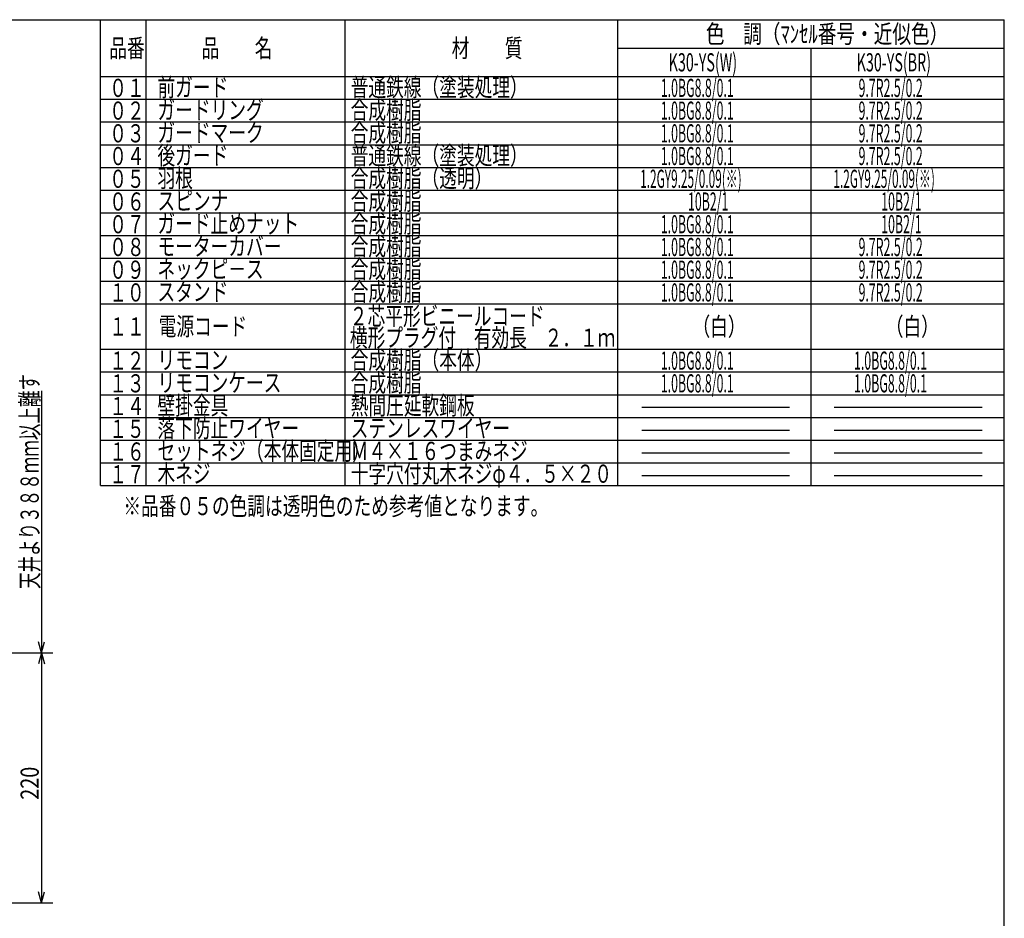
# Model space of a CAD drawing. Extents: x -470 to 198, y -135 to 135.
# Drawn here: x 25 to 198, y -23 to 135 of the extents above; entities that cross this region are included whole.
import ezdxf

# ---------------------------------------------------------------- set-up
doc = ezdxf.new("R2010")
doc.units = 0
doc.layers.get('0').update_dxf_attribs({"color": 3, "linetype": 'CONTINUOUS'})
doc.layers.add('2', color=4, linetype='CONTINUOUS')
doc.styles.add('STANDARD1', font='MONOTXT', dxfattribs={"bigfont": 'BIGFONT'})
doc.dimstyles.get("Standard").update_dxf_attribs({"dimtxt": 2.5, "dimasz": 2.5, "dimexe": 1.25, "dimexo": 0.625, "dimtad": 1, "dimcen": 2.5, "dimazin": 3, "dimtfac": 1, "dimtmove": 0, "dimatfit": 3})

# ---------------------------------------------------------------- blocks, each defined once
blk = doc.blocks.new('*D2')
at = {"color": 4, "linetype": 'CONTINUOUS'}
for p, q in [((28.61, 69.69), (28.61, 23.55)), ((28.61, 23.55), (28.09, 25.48)), ((28.61, 23.55), (29.12, 25.48)), ((-4.55, 23.55), (30.61, 23.55))]:
    blk.add_line(p, q, dxfattribs=at)
at = {"layer": 'DEFPOINTS', "linetype": 'BYBLOCK'}
for p in [(28.61, 69.69), (28.61, 69.69), (-5.55, 23.55)]:
    blk.add_point(p, dxfattribs=at)
at = {"color": 3, "linetype": 'CONTINUOUS', "style": 'STANDARD1', "width": 0.666667}
blk.add_text('天井より３８８ｍｍ以上離す', height=3.2, rotation=90, dxfattribs=at).set_placement((28.11, 34.81))
blk = doc.blocks.new('*D36')
at = {"layer": '2', "color": 4, "linetype": 'CONTINUOUS'}
for p, q in [((-4.55, 23.55), (30.61, 23.55)), ((28.61, 23.55), (28.09, 21.61)), ((28.61, 23.55), (28.61, -20.45)), ((28.61, 23.55), (29.12, 21.61)), ((28.61, -20.45), (28.09, -18.52)), ((28.61, -20.45), (29.12, -18.52)), ((-4.55, -20.45), (30.61, -20.45))]:
    blk.add_line(p, q, dxfattribs=at)
at = {"layer": 'DEFPOINTS', "linetype": 'BYBLOCK'}
for p in [(-5.55, 23.55), (28.61, 23.55), (-5.55, -20.45)]:
    blk.add_point(p, dxfattribs=at)
at = {"layer": '2', "color": 3, "linetype": 'CONTINUOUS', "style": 'STANDARD1', "width": 0.8}
blk.add_text('220', height=3.2, rotation=90, dxfattribs=at).set_placement((28.11, -2.29))

msp = doc.modelspace()

# ---------------------------------------------------------------- linework, layer by layer
at = {"color": 3, "linetype": 'CONTINUOUS'}
for p in [(-198, 135), (198, -135), (198, 55)]:
    msp.add_line(p, (198, 135), dxfattribs=at)
at = {"color": 4, "linetype": 'CONTINUOUS'}
for p, q in [((39, 53), (39, 135)), ((47, 53), (47, 135)), ((82, 53), (82, 135)), ((130, 53), (130, 135)), ((130, 130), (198, 130)), ((164, 53), (164, 130)), ((39, 125), (198, 125)), ((39, 121), (198, 121)), ((39, 117), (198, 117)), ((39, 113), (198, 113)), ((39, 109), (198, 109)), ((39, 105), (198, 105)), ((39, 101), (198, 101)), ((39, 97), (198, 97)), ((39, 93), (198, 93)), ((39, 89), (198, 89)), ((39, 85), (198, 85)), ((39, 77), (198, 77)), ((39, 73), (198, 73)), ((39, 69), (198, 69)), ((39, 65), (198, 65)), ((39, 61), (198, 61)), ((39, 57), (198, 57)), ((39, 53), (198, 53))]:
    msp.add_line(p, q, dxfattribs=at)
at = {"layer": '2', "color": 4, "linetype": 'CONTINUOUS'}
for p, q in [((134.215, 66.781), (160.215, 66.781)), ((168.092, 66.781), (194.092, 66.781)), ((134.215, 62.781), (160.215, 62.781)), ((168.092, 62.781), (194.092, 62.781)), ((134.215, 58.781), (160.215, 58.781)), ((168.092, 58.781), (194.092, 58.781)), ((134.215, 54.781), (160.215, 54.781)), ((168.092, 54.781), (194.092, 54.781))]:
    msp.add_line(p, q, dxfattribs=at)

# ---------------------------------------------------------------- texts
at = {"layer": '2', "color": 3, "linetype": 'CONTINUOUS', "style": 'STANDARD1'}
for s, width, p in [('色\u3000調（ﾏﾝｾﾙ番号・近似色）', 0.751522, (145.492, 130.9)), ('品番', 0.713542, (40.51, 128.4)), ('品\u3000\u3000名', 0.713542, (56.77, 128.4)), ('材\u3000\u3000質', 0.713542, (100.77, 128.4)), ('K30-YS(W)', 0.57625, (138.952, 125.9)), ('K30-YS(BR)', 0.57625, (172.03, 125.9)), ('前ガード', 0.713542, (49, 121.5)), ('普通鉄線（塗装処理）', 0.713542, (83, 121.5)), ('1.0BG8.8/0.1', 0.498125, (137.561, 121.4)), ('9.7R2.5/0.2', 0.498125, (172.358, 121.4)), ('０１', 0.713542, (40.51, 121.4)), ('０２', 0.713542, (40.51, 117.4)), ('ガードリング', 0.713542, (49, 117.5)), ('合成樹脂', 0.713542, (83, 117.5)), ('1.0BG8.8/0.1', 0.498125, (137.561, 117.4)), ('9.7R2.5/0.2', 0.498125, (172.358, 117.4)), ('０３', 0.713542, (40.51, 113.4)), ('ガードマーク', 0.713542, (49, 113.5)), ('合成樹脂', 0.713542, (83, 113.5)), ('1.0BG8.8/0.1', 0.498125, (137.561, 113.4)), ('9.7R2.5/0.2', 0.498125, (172.358, 113.4)), ('０４', 0.713542, (40.51, 109.4)), ('後ガード', 0.713542, (49, 109.5)), ('普通鉄線（塗装処理）', 0.713542, (83, 109.5)), ('1.0BG8.8/0.1', 0.498125, (137.561, 109.4)), ('9.7R2.5/0.2', 0.498125, (172.358, 109.4)), ('羽根', 0.713542, (49, 105.5)), ('合成樹脂（透明）', 0.713542, (83, 105.5)), ('０５', 0.713542, (40.51, 105.4)), ('1.2GY9.25/0.09(※)', 0.477725, (133.928, 105.4)), ('1.2GY9.25/0.09(※)', 0.477725, (167.928, 105.4)), ('０６', 0.713542, (40.51, 101.4)), ('スピンナ', 0.713542, (49, 101.5)), ('合成樹脂', 0.713542, (83, 101.5)), ('10B2/1', 0.498125, (142.343, 101.4)), ('10B2/1', 0.498125, (176.343, 101.4)), ('０７', 0.713542, (40.51, 97.4)), ('ガード止めナット', 0.713542, (49, 97.5)), ('合成樹脂', 0.713542, (83, 97.5)), ('1.0BG8.8/0.1', 0.498125, (137.561, 97.4)), ('10B2/1', 0.498125, (176.343, 97.4)), ('モーターカバー', 0.713542, (49, 93.5)), ('合成樹脂', 0.713542, (83, 93.5)), ('０８', 0.713542, (40.51, 93.4)), ('1.0BG8.8/0.1', 0.498125, (137.561, 93.4)), ('9.7R2.5/0.2', 0.498125, (172.358, 93.4)), ('０９', 0.713542, (40.51, 89.4)), ('ネックピ－ス', 0.713542, (49, 89.5)), ('合成樹脂', 0.713542, (83, 89.5)), ('1.0BG8.8/0.1', 0.498125, (137.561, 89.4)), ('9.7R2.5/0.2', 0.498125, (172.358, 89.4)), ('１０', 0.713542, (40.51, 85.4)), ('スタンド', 0.713542, (49, 85.5)), ('合成樹脂', 0.713542, (83, 85.5)), ('1.0BG8.8/0.1', 0.498125, (137.561, 85.4)), ('9.7R2.5/0.2', 0.498125, (172.358, 85.4)), ('２芯平形ビニールコード', 0.713542, (82.849, 81.237)), ('１１', 0.713542, (40.51, 79.4)), ('電源コード', 0.713542, (49.205, 79.432)), ('（白）', 0.713542, (143.14, 79.4)), ('（白）', 0.713542, (177.14, 79.4)), ('横形プラグ付\u3000有効長\u3000２．１ｍ', 0.713542, (82.849, 77.437)), ('１２', 0.713542, (40.51, 73.4)), ('リモコン', 0.713542, (49, 73.5)), ('合成樹脂（本体）', 0.713542, (83, 73.5)), ('1.0BG8.8/0.1', 0.498125, (137.561, 73.4)), ('1.0BG8.8/0.1', 0.498125, (171.561, 73.4)), ('リモコンケース', 0.713542, (49, 69.5)), ('合成樹脂', 0.713542, (83, 69.5)), ('1.0BG8.8/0.1', 0.498125, (137.561, 69.4)), ('1.0BG8.8/0.1', 0.498125, (171.561, 69.4)), ('１３', 0.713542, (40.51, 69.4)), ('１４', 0.713542, (40.51, 65.4)), ('壁掛金具', 0.713542, (49, 65.5)), ('熱間圧延軟鋼板', 0.713542, (83, 65.5)), ('１５', 0.713542, (40.51, 61.4)), ('落下防止ワイヤー', 0.713542, (49, 61.5)), ('ステンレスワイヤー', 0.713542, (83, 61.5)), ('１６', 0.713542, (40.51, 57.4)), ('セットネジ（本体固定用）', 0.713542, (49, 57.5)), ('Ｍ４×１６つまみネジ', 0.713542, (83, 57.5)), ('十字穴付丸木ネジφ４．５×２０', 0.713542, (83, 53.5)), ('１７', 0.713542, (40.51, 53.4)), ('木ネジ', 0.713542, (49, 53.5)), ('※品番０５の色調は透明色のため参考値となります。', 0.713542, (43, 47.8))]:
    msp.add_text(s, height=3.2, rotation=0, dxfattribs=dict(at, width=width)).set_placement(p)

# ---------------------------------------------------------------- dimensions: what is measured, and where the dimension line sits
dim = msp.add_linear_dim(base=(28.606, 69.685), p1=(-5.547, 23.546), p2=(28.606, 69.685), angle=270, dimstyle='Standard')
dim.commit()
dim.dimension.update_dxf_attribs({"geometry": '*D2', "text_midpoint": (26.506, 51.445)})
at = {"layer": '2'}
dim = msp.add_linear_dim(base=(28.606, 23.546), p1=(-5.547, -20.454), p2=(-5.547, 23.546), angle=270, dimstyle='Standard', dxfattribs=at)
dim.commit()
dim.dimension.update_dxf_attribs({"geometry": '*D36', "text_midpoint": (26.506, 1.546), "dimtype": 128})

doc.saveas('drawing.dxf')
